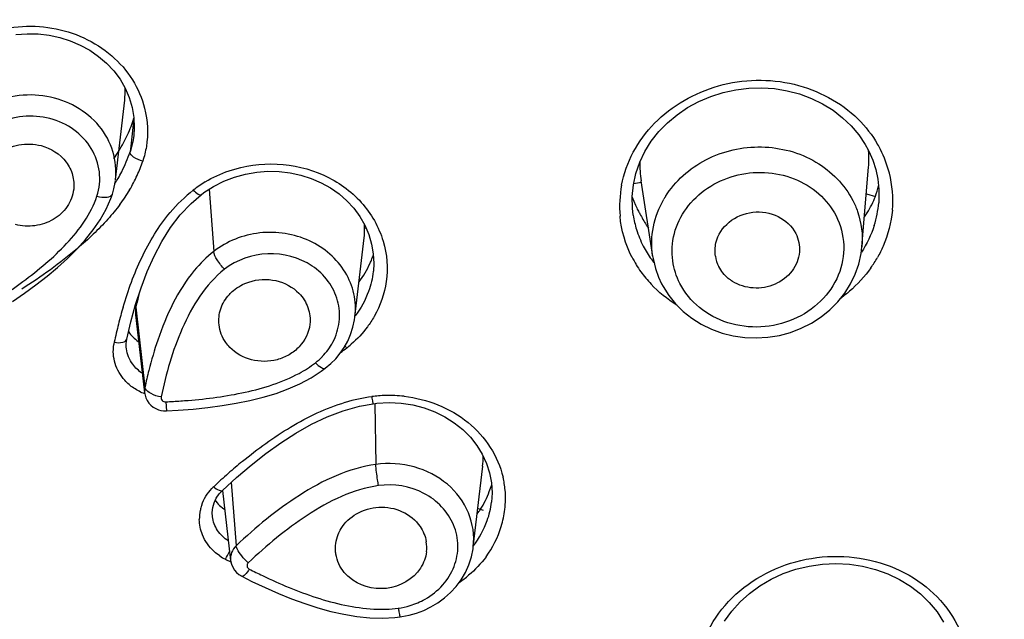
# Model space of a CAD drawing. Units: millimetres. Extents: x 72 to 8628, y -1389 to 626.
# Drawn here: x 7618 to 7633, y 218 to 227 of the extents above; entities that cross this region are included whole.
import ezdxf

# ---------------------------------------------------------------- set-up
doc = ezdxf.new("R2010")
doc.units = ezdxf.units.MM
doc.header["$MEASUREMENT"] = 0
doc.layers.add('Dimensions', color=7, linetype='Continuous')
doc.styles.get("Standard").update_dxf_attribs({"font": 'helr45w_0.ttf'})
doc.dimstyles.get("Standard").update_dxf_attribs({"dimscale": 10, "dimtxt": 2.5, "dimasz": 0.8, "dimexe": 1, "dimexo": 1, "dimgap": 1, "dimtad": 2, "dimtih": 1, "dimtoh": 1, "dimdec": 0, "dimzin": 0, "dimdsep": 46, "dimtxsty": 'Standard', "dimblk": 'DOT', "dimcen": 2, "dimclrd": 1, "dimclre": 1, "dimclrt": 1, "dimadec": 0, "dimazin": 0, "dimtfac": 1, "dimtdec": 0, "dimtofl": 0, "dimtmove": 0, "dimatfit": 3, "dimfxl": 1, "dimtolj": 1, "dimtzin": 0, "dimarcsym": 0})

# ---------------------------------------------------------------- blocks, each defined once
blk = doc.blocks.new('_Dot')
at = {"color": 0, "linetype": 'ByBlock', "lineweight": -2}
blk.add_line((-0.5, 0), (-1, 0), dxfattribs=at)
at = {"color": 0, "linetype": 'ByBlock', "const_width": 0.5}
blk.add_lwpolyline([(-0.25, 0, 1), (0.25, 0, 1)], format="xyb", close=True, dxfattribs=at)
blk = doc.blocks.new('*D4')
at = {"layer": 'Dimensions', "color": 1, "lineweight": -2, "transparency": 16777216}
for p, q in [((7625.709, 275.584), (7736.235, 275.584)), ((7726.235, 267.584), (7726.235, 30.925)), ((7625.709, 22.925), (7736.235, 22.925))]:
    blk.add_line(p, q, dxfattribs=at)
at = {"layer": 'Dimensions', "color": 1, "lineweight": -2, "transparency": 16777216, "xscale": 8, "yscale": 8, "zscale": 8}
for p, rotation in [((7726.235, 275.584), 90), ((7726.235, 22.925), 270)]:
    blk.add_blockref('_Dot', p, dxfattribs=dict(at, rotation=rotation))
at = {"layer": 'Dimensions', "color": 1, "transparency": 16777216, "insert": (7763.99, 149.255), "char_height": 25, "attachment_point": 5}
blk.add_mtext('\\A1;252', dxfattribs=at)

msp = doc.modelspace()

# ---------------------------------------------------------------- linework, layer by layer
at = {"color": 7, "linetype": 'Continuous'}
for p, q in [((7619.199, 224.392), (7619.341, 225.614)), ((7619.482, 225.334), (7619.434, 224.905)), ((7619.488, 225.189), (7619.48, 225.069)), ((7619.481, 225.077), (7619.48, 225.069)), ((7619.434, 224.905), (7619.424, 224.819)), ((7630.642, 223.366), (7630.742, 224.585)), ((7627.261, 224.348), (7627.141, 224.328)), ((7627.435, 223.216), (7627.257, 224.376)), ((7630.884, 224.401), (7630.9, 224.25)), ((7619.128, 224.104), (7619.152, 224.173)), ((7620.359, 224.03), (7620.514, 224.163)), ((7620.513, 224.162), (7620.556, 224.195)), ((7620.513, 224.162), (7620.514, 224.163)), ((7620.638, 224.248), (7620.705, 223.293)), ((7627.12, 224.123), (7627.171, 224)), ((7630.709, 224.175), (7630.85, 224.136)), ((7620.192, 223.854), (7620.359, 224.03)), ((7630.898, 224.039), (7630.898, 224.038)), ((7627.136, 223.848), (7627.123, 223.958)), ((7627.136, 223.847), (7627.136, 223.848)), ((7623.041, 223.65), (7623.018, 223.646)), ((7622.87, 222.286), (7623.012, 223.503)), ((7623.16, 223.107), (7623.153, 222.99)), ((7623.153, 222.99), (7623.152, 222.985)), ((7619.437, 222.216), (7619.509, 222.481)), ((7619.508, 222.322), (7619.647, 221.126)), ((7619.514, 222.441), (7619.651, 221.21)), ((7619.374, 221.948), (7619.437, 222.216)), ((7619.374, 221.948), (7619.374, 221.948)), ((7619.367, 221.802), (7619.367, 221.804)), ((7622.355, 221.455), (7622.416, 221.501)), ((7622.416, 221.501), (7622.416, 221.501)), ((7619.647, 221.128), (7619.647, 221.126)), ((7619.657, 221.19), (7619.651, 221.21)), ((7619.971, 220.987), (7619.98, 220.849)), ((7623.15, 220.958), (7623.208, 220.965)), ((7623.177, 220.958), (7623.19, 220.028)), ((7619.98, 220.849), (7620.159, 220.859)), ((7624.684, 218.759), (7624.828, 219.999)), ((7620.84, 219.63), (7621.056, 219.828)), ((7620.975, 219.754), (7621.051, 218.781)), ((7620.789, 219.575), (7620.84, 219.63)), ((7620.84, 219.63), (7620.964, 218.554)), ((7624.972, 219.593), (7624.963, 219.448)), ((7624.964, 219.454), (7624.963, 219.448)), ((7624.843, 219.32), (7624.766, 219.348)), ((7620.686, 219.226), (7620.686, 219.227)), ((7621.056, 218.759), (7621.051, 218.781)), ((7621.066, 218.733), (7621.056, 218.759)), ((7622.578, 218.652), (7622.575, 218.676)), ((7621.093, 218.338), (7621.134, 218.313))]:
    msp.add_line(p, q, dxfattribs=at)
for points in [[(7617.674, 226.617), (7617.844, 226.631), (7618.013, 226.628), (7618.181, 226.61), (7618.347, 226.575), (7618.506, 226.524), (7618.66, 226.458), (7618.805, 226.378), (7618.94, 226.284), (7619.064, 226.178), (7619.175, 226.061), (7619.27, 225.934), (7619.349, 225.798), (7619.411, 225.652), (7619.455, 225.501), (7619.482, 225.346), (7619.488, 225.189)], [(7627.123, 223.958), (7627.12, 224.136), (7627.138, 224.314), (7627.177, 224.489), (7627.236, 224.66), (7627.315, 224.825), (7627.413, 224.982), (7627.528, 225.13), (7627.661, 225.266), (7627.808, 225.39), (7627.969, 225.499), (7628.141, 225.593), (7628.323, 225.671), (7628.512, 225.731), (7628.707, 225.773), (7628.906, 225.797), (7629.105, 225.802), (7629.303, 225.789), (7629.497, 225.757), (7629.686, 225.707), (7629.867, 225.64), (7630.038, 225.556), (7630.198, 225.457), (7630.344, 225.344), (7630.475, 225.218)], [(7630.475, 225.218), (7630.591, 225.081), (7630.689, 224.934), (7630.736, 224.85)], [(7630.736, 224.85), (7630.745, 224.831), (7630.806, 224.692), (7630.852, 224.549), (7630.884, 224.401)], [(7620.859, 224.371), (7621.023, 224.433), (7621.192, 224.479), (7621.364, 224.509), (7621.536, 224.522), (7621.708, 224.518), (7621.877, 224.498), (7622.042, 224.462), (7622.2, 224.411), (7622.352, 224.346), (7622.494, 224.267), (7622.626, 224.174), (7622.746, 224.07), (7622.853, 223.954), (7622.945, 223.828), (7623.022, 223.694), (7623.083, 223.553), (7623.126, 223.407), (7623.152, 223.258), (7623.16, 223.107)], [(7619.152, 224.173), (7619.175, 224.253), (7619.194, 224.35), (7619.198, 224.38)], [(7620.556, 224.195), (7620.703, 224.291), (7620.859, 224.371)], [(7630.9, 224.25), (7630.901, 224.097), (7630.898, 224.039)], [(7618.964, 223.78), (7619.055, 223.94), (7619.128, 224.104)], [(7619.509, 222.481), (7619.592, 222.737), (7619.686, 222.984), (7619.791, 223.221), (7619.909, 223.447), (7620.042, 223.659), (7620.192, 223.854)], [(7617.619, 222.524), (7617.804, 222.651), (7617.981, 222.78), (7618.151, 222.912), (7618.313, 223.047), (7618.465, 223.186), (7618.608, 223.328), (7618.739, 223.474), (7618.859, 223.625), (7618.964, 223.78)], [(7627.784, 222.49), (7627.902, 222.373), (7628.034, 222.268), (7628.178, 222.177), (7628.333, 222.101), (7628.497, 222.042), (7628.668, 221.999), (7628.844, 221.974), (7629.022, 221.966), (7629.2, 221.977), (7629.376, 222.006), (7629.547, 222.052), (7629.712, 222.116), (7629.869, 222.195), (7630.016, 222.29), (7630.15, 222.398), (7630.271, 222.519), (7630.377, 222.652), (7630.467, 222.794), (7630.539, 222.943), (7630.594, 223.099), (7630.629, 223.259), (7630.642, 223.366)], [(7627.433, 223.227), (7627.444, 223.163), (7627.477, 223.029), (7627.523, 222.9), (7627.571, 222.797)], [(7627.571, 222.797), (7627.594, 222.755), (7627.681, 222.618), (7627.784, 222.49)], [(7622.643, 221.731), (7622.705, 221.821), (7622.759, 221.918), (7622.804, 222.022), (7622.84, 222.131), (7622.864, 222.244), (7622.87, 222.286)], [(7619.367, 221.802), (7619.365, 221.826), (7619.365, 221.883), (7619.373, 221.941), (7619.374, 221.948)], [(7622.416, 221.501), (7622.502, 221.575), (7622.575, 221.649), (7622.643, 221.731)], [(7622.028, 221.264), (7622.198, 221.353), (7622.355, 221.455)], [(7620.159, 220.859), (7620.389, 220.877), (7620.615, 220.9), (7620.835, 220.929), (7621.051, 220.965), (7621.261, 221.007), (7621.464, 221.058), (7621.661, 221.117), (7621.849, 221.185), (7622.028, 221.264)], [(7619.647, 221.129), (7619.653, 221.091), (7619.667, 221.048)], [(7619.667, 221.048), (7619.687, 221.007), (7619.713, 220.968), (7619.744, 220.935), (7619.779, 220.907), (7619.818, 220.884)], [(7622.69, 220.851), (7622.939, 220.919), (7623.15, 220.958)], [(7623.208, 220.965), (7623.393, 220.975), (7623.577, 220.966)], [(7623.577, 220.966), (7623.756, 220.939), (7623.93, 220.893), (7624.095, 220.832), (7624.25, 220.756), (7624.393, 220.665), (7624.523, 220.561), (7624.639, 220.445), (7624.738, 220.32), (7624.822, 220.185), (7624.887, 220.044), (7624.935, 219.897), (7624.963, 219.746), (7624.972, 219.593)], [(7619.818, 220.884), (7619.857, 220.867), (7619.897, 220.856), (7619.936, 220.85), (7619.975, 220.849), (7619.98, 220.849)], [(7621.056, 219.828), (7621.278, 220.017), (7621.503, 220.193), (7621.732, 220.357), (7621.966, 220.508), (7622.203, 220.643), (7622.444, 220.758), (7622.69, 220.851)], [(7620.691, 219.366), (7620.711, 219.439), (7620.743, 219.509), (7620.789, 219.575)], [(7620.686, 219.226), (7620.683, 219.292), (7620.691, 219.366)], [(7623.925, 217.79), (7624.034, 217.842), (7624.141, 217.906), (7624.243, 217.98), (7624.337, 218.064), (7624.423, 218.158), (7624.5, 218.26), (7624.564, 218.371), (7624.617, 218.488), (7624.656, 218.61), (7624.681, 218.735), (7624.684, 218.763)], [(7620.964, 218.555), (7620.976, 218.498), (7620.996, 218.45), (7621.023, 218.407), (7621.055, 218.369), (7621.093, 218.338)], [(7628.536, 217.623), (7628.645, 217.777), (7628.773, 217.92), (7628.918, 218.05), (7629.078, 218.168), (7629.252, 218.269), (7629.436, 218.354), (7629.63, 218.421), (7629.831, 218.47), (7630.036, 218.499), (7630.243, 218.509), (7630.449, 218.498), (7630.652, 218.468), (7630.85, 218.418), (7631.039, 218.35), (7631.218, 218.264), (7631.385, 218.161), (7631.537, 218.042), (7631.673, 217.91), (7631.792, 217.765), (7631.891, 217.608)], [(7621.134, 218.313), (7621.289, 218.235), (7621.493, 218.139)], [(7621.493, 218.139), (7621.696, 218.05), (7621.898, 217.969), (7622.1, 217.895), (7622.302, 217.831), (7622.502, 217.775), (7622.702, 217.73), (7622.901, 217.697), (7623.097, 217.677), (7623.292, 217.671)], [(7623.703, 217.716), (7623.814, 217.748), (7623.925, 217.79)], [(7623.292, 217.671), (7623.483, 217.681), (7623.563, 217.69)], [(7623.563, 217.69), (7623.59, 217.694), (7623.703, 217.716)]]:
    msp.add_lwpolyline(points, dxfattribs=at)
for centre, radius, start, end in [((7618.165, 225.752), 1.184, 353.3336, 2.2653), ((7617.41, 225.996), 2.176, 338.788, 342.2917), ((7617.287, 226.045), 2.308, 331.9531, 338.7587), ((7617.119, 226.134), 2.498, 328.5358, 331.961), ((7629.36, 224.053), 1.759, 27.146, 30.1077), ((7616.909, 226.262), 2.744, 325.6194, 328.5406), ((7617.524, 225.44), 1.998, 332.4558, 341.8932), ((7629.184, 224.713), 1.564, 355.2738, 4.6099), ((7629.38, 224.064), 1.736, 14.3636, 27.1172), ((7617.587, 225.34), 2.136, 335.6381, 341.9236), ((7628.943, 224.634), 1.706, 178.9715, 183.7548), ((7617.391, 225.508), 2.148, 329.3541, 332.4945), ((7617.463, 225.397), 2.272, 329.3118, 335.6159), ((7628.937, 224.634), 1.7, 183.7514, 188.7294), ((7629.404, 224.073), 1.71, 355.1045, 14.2529), ((7617.273, 225.577), 2.285, 327.1162, 329.3619), ((7621.534, 222.779), 1.848, 121.2159, 128.1374), ((7628.641, 223.987), 1.714, 169.1608, 185.095), ((7629.026, 224.755), 1.924, 341.341, 346.2211), ((7617.204, 225.552), 2.575, 323.3016, 329.2841), ((7621.914, 222.299), 2.46, 128.197, 139.7032), ((7628.85, 223.373), 1.438, 148.1259, 149.9306), ((7629.533, 224.65), 1.412, 335.9127, 338.7913), ((7629.106, 224.893), 2.131, 204.7693, 207.0297), ((7629.321, 224.169), 1.583, 342.4347, 355.2569), ((7628.656, 224.081), 1.538, 188.7591, 197.0923), ((7621.659, 223.64), 1.359, 0.255, 2.8584), ((7630.233, 225.536), 3.429, 212.3255, 213.3204), ((7621.995, 223.621), 1.023, 353.3515, 1.3797), ((7628.687, 224.092), 1.571, 197.1068, 207.1368), ((7628.713, 224.105), 1.6, 207.1487, 211.4752), ((7621.795, 223.699), 1.433, 338.7019, 341.3919), ((7628.692, 224.016), 1.771, 207.1503, 211.5081), ((7628.743, 224.124), 1.635, 211.4735, 215.574), ((7628.925, 223.304), 0.537, 188.8705, 207.089), ((7621.726, 223.729), 1.508, 323.1464, 335.9054), ((7621.768, 223.709), 1.463, 335.9426, 338.7019), ((7628.725, 224.036), 1.811, 211.5063, 215.5991), ((7628.76, 224.135), 1.655, 215.5701, 217.9837), ((7629.224, 224.142), 1.904, 324.6956, 330.3503), ((7628.76, 224.061), 1.853, 215.6185, 223.1877), ((7613.423, 228.751), 7.351, 304.7576, 306.3405), ((7626.895, 220.849), 7.551, 166.3312, 167.8254), ((7626.236, 220.418), 7.209, 164.77, 166.9851), ((7625.369, 220.65), 6.312, 163.5208, 164.7369), ((7619.875, 222.364), 0.37, 167.8757, 186.5338), ((7627.6, 220.098), 8.61, 166.9566, 167.9184), ((7619.847, 221.758), 0.682, 167.9056, 171.0354), ((7621.602, 223.269), 1.85, 308.1197, 310.853), ((7621.205, 223.775), 2.493, 305.39, 308.1262), ((7623.205, 222.262), 0.643, 220.6074, 224.2227), ((7621.633, 222.394), 1.026, 308.0987, 315.9444), ((7626.901, 219.66), 7.414, 165.8698, 167.9375), ((7619.5, 231.15), 10.173, 272.6553, 273.3162), ((7619.553, 230.273), 9.294, 273.3066, 274.6922), ((7623.514, 218.279), 2.814, 97.9051, 106.3339), ((7623.409, 219.026), 2.06, 91.9517, 97.8792), ((7623.405, 219.131), 1.954, 83.5447, 91.9296), ((7626.106, 214.044), 7.809, 129.4401, 131.5444), ((7623.605, 220.141), 1.231, 353.3686, 0.7469), ((7626.903, 213.14), 9.014, 131.526, 132.4719), ((7627.69, 212.281), 10.179, 132.4725, 133.3296), ((7623.767, 219.508), 1.411, 5.0241, 13.3316), ((7621.251, 219.106), 0.796, 133.3151, 136.1363), ((7623.339, 220.226), 1.706, 328.7182, 338.8307), ((7623.376, 220.212), 1.666, 338.8411, 342.6556), ((7623.737, 219.507), 1.441, 353.2753, 4.9688), ((7623.626, 219.611), 1.347, 340.775, 353.0727), ((7621.16, 219.187), 0.675, 168.0506, 180.1889), ((7621.154, 219.188), 0.668, 161.2787, 168.0739), ((7623.709, 220.116), 1.335, 320.812, 324.5159), ((7623.676, 219.515), 1.502, 343.06, 353.2483), ((7623.589, 219.625), 1.386, 322.3235, 340.7187), ((7623.631, 219.53), 1.55, 323.6258, 343.0241), ((7623.409, 218.754), 0.562, 353.4027, 9.1148), ((7621.261, 219.313), 0.829, 236.2071, 243.0135), ((7625.744, 228.103), 10.696, 242.9806, 243.4112), ((7625.399, 226.552), 9.126, 242.965, 244.3781), ((7623.407, 219.757), 1.87, 304.6127, 310.1655), ((7623.373, 218.993), 1.18, 277.8466, 286.8552)]:
    msp.add_arc(centre, radius, start, end, dxfattribs=at)
for points, knots in [([(7616.406, 226.029), (7616.605, 226.293), (7617.185, 226.711), (7618.233, 226.811), (7619.041, 226.443), (7619.48, 225.943), (7619.607, 225.641), (7619.646, 225.488)], [0, 0, 0, 0, 0.248341, 0.506193, 0.75877, 0.881011, 1, 1, 1, 1]), ([(7626.957, 224.309), (7626.99, 224.484), (7627.115, 224.831), (7627.561, 225.434), (7628.427, 225.928), (7629.607, 225.957), (7630.316, 225.583), (7630.581, 225.322)], [0, 0, 0, 0, 0.11913, 0.241604, 0.494521, 0.752026, 1, 1, 1, 1]), ([(7619.199, 224.392), (7619.216, 224.536), (7619.189, 224.837), (7618.894, 225.376), (7618.156, 225.781), (7617.327, 225.645), (7616.834, 225.253), (7616.679, 224.982), (7616.633, 224.841)], [0, 0, 0, 0, 0.118795, 0.240128, 0.492503, 0.751787, 0.878294, 1, 1, 1, 1]), ([(7618.916, 224.141), (7618.955, 224.26), (7618.981, 224.518), (7618.85, 224.888), (7618.574, 225.181), (7618.198, 225.354), (7617.779, 225.386), (7617.377, 225.273), (7617.05, 225.03), (7616.913, 224.797), (7616.873, 224.675)], [0, 0, 0, 0, 0.118437, 0.23791, 0.361686, 0.490332, 0.621739, 0.75224, 0.878627, 1, 1, 1, 1]), ([(7617.167, 224.243), (7617.155, 224.342), (7617.188, 224.556), (7617.398, 224.814), (7617.714, 224.952), (7617.95, 224.944), (7618.06, 224.915)], [0, 0, 0, 0, 0.230382, 0.47571, 0.736208, 1, 1, 1, 1]), ([(7618.06, 224.915), (7618.208, 224.877), (7618.419, 224.743), (7618.555, 224.469), (7618.567, 224.319), (7618.559, 224.247)], [0, 0, 0, 0, 0.510318, 0.758044, 1, 1, 1, 1]), ([(7627.629, 224.133), (7627.777, 224.371), (7628.229, 224.772), (7629.1, 224.966), (7629.958, 224.741), (7630.376, 224.317), (7630.501, 224.074)], [0, 0, 0, 0, 0.247645, 0.505249, 0.759275, 1, 1, 1, 1]), ([(7619.618, 224.677), (7619.568, 224.69), (7619.496, 224.718), (7619.42, 224.787), (7619.424, 224.819)], [0, 0, 0, 0, 0.618259, 1, 1, 1, 1]), ([(7620.941, 224.528), (7621.175, 224.608), (7621.677, 224.68), (7622.404, 224.509), (7622.999, 224.088), (7623.237, 223.668), (7623.302, 223.451)], [0, 0, 0, 0, 0.258571, 0.515233, 0.762799, 1, 1, 1, 1]), ([(7627.741, 223.147), (7627.722, 223.286), (7627.74, 223.577), (7627.998, 224.11), (7628.67, 224.553), (7629.474, 224.512), (7629.993, 224.2), (7630.179, 223.965), (7630.244, 223.838)], [0, 0, 0, 0, 0.118802, 0.24054, 0.493525, 0.752147, 0.878306, 1, 1, 1, 1]), ([(7618.559, 224.247), (7618.548, 224.152), (7618.476, 223.965), (7618.254, 223.765), (7617.967, 223.668), (7617.762, 223.68), (7617.666, 223.705)], [0, 0, 0, 0, 0.243432, 0.490311, 0.743612, 1, 1, 1, 1]), ([(7617.779, 222.83), (7618.018, 223.006), (7618.467, 223.379), (7618.827, 223.868), (7618.916, 224.141)], [0, 0, 0, 0, 0.50843, 1, 1, 1, 1]), ([(7618.916, 224.141), (7618.967, 224.128), (7619.044, 224.112), (7619.142, 224.144), (7619.152, 224.173)], [0, 0, 0, 0, 0.632034, 1, 1, 1, 1]), ([(7620.393, 224.232), (7620.415, 224.209), (7620.445, 224.18), (7620.501, 224.153), (7620.513, 224.163)], [0, 0, 0, 0, 0.668936, 1, 1, 1, 1]), ([(7627.433, 223.226), (7627.412, 223.373), (7627.42, 223.679), (7627.53, 223.963), (7627.605, 224.094)], [0, 0, 0, 0, 0.495589, 1, 1, 1, 1]), ([(7630.501, 224.074), (7630.529, 224.02), (7630.625, 223.797), (7630.657, 223.547), (7630.642, 223.366)], [0, 0, 0, 0, 0.252165, 1, 1, 1, 1]), ([(7619.317, 222.441), (7619.393, 222.699), (7619.58, 223.209), (7619.861, 223.682), (7620.037, 223.89)], [0, 0, 0, 0, 0.495922, 1, 1, 1, 1]), ([(7627.208, 223.925), (7627.217, 223.906), (7627.257, 223.83), (7627.301, 223.757), (7627.335, 223.702)], [0, 0, 0, 0, 0.241461, 1, 1, 1, 1]), ([(7630.244, 223.838), (7630.314, 223.701), (7630.397, 223.389), (7630.308, 222.912), (7630.026, 222.503), (7629.6, 222.223), (7629.094, 222.106), (7628.581, 222.17), (7628.135, 222.405), (7627.922, 222.662), (7627.85, 222.803)], [0, 0, 0, 0, 0.118746, 0.238125, 0.361633, 0.490035, 0.621281, 0.751836, 0.878469, 1, 1, 1, 1]), ([(7628.404, 223.427), (7628.433, 223.547), (7628.586, 223.778), (7628.964, 223.93), (7629.366, 223.869), (7629.569, 223.68), (7629.626, 223.569)], [0, 0, 0, 0, 0.242498, 0.499489, 0.756787, 1, 1, 1, 1]), ([(7631.108, 223.928), (7631.091, 223.738), (7631.025, 223.485), (7630.911, 223.256), (7630.879, 223.2)], [0, 0, 0, 0, 0.746189, 1, 1, 1, 1]), ([(7622.871, 222.294), (7622.885, 222.41), (7622.873, 222.65), (7622.736, 222.986), (7622.496, 223.269), (7622.067, 223.543), (7621.407, 223.647), (7620.905, 223.449), (7620.705, 223.293)], [0, 0, 0, 0, 0.117669, 0.236719, 0.359095, 0.485529, 0.74415, 1, 1, 1, 1]), ([(7620.705, 223.293), (7620.595, 223.207), (7620.211, 222.821), (7619.977, 222.314), (7619.848, 221.934)], [0, 0, 0, 0, 0.256619, 1, 1, 1, 1]), ([(7620.871, 223.02), (7620.829, 223.065), (7620.765, 223.149), (7620.709, 223.247), (7620.705, 223.293)], [0, 0, 0, 0, 0.574407, 1, 1, 1, 1]), ([(7622.531, 221.901), (7622.582, 221.998), (7622.649, 222.211), (7622.623, 222.545), (7622.473, 222.85), (7622.134, 223.17), (7621.532, 223.333), (7621.056, 223.165), (7620.871, 223.02)], [0, 0, 0, 0, 0.119985, 0.238738, 0.359381, 0.484173, 0.742168, 1, 1, 1, 1]), ([(7629.683, 223.285), (7629.674, 223.181), (7629.589, 222.97), (7629.317, 222.765), (7628.976, 222.705), (7628.751, 222.775), (7628.657, 222.834)], [0, 0, 0, 0, 0.237439, 0.487926, 0.74634, 1, 1, 1, 1]), ([(7628.657, 222.834), (7628.635, 222.848), (7628.551, 222.909), (7628.483, 222.992), (7628.448, 223.06)], [0, 0, 0, 0, 0.256248, 1, 1, 1, 1]), ([(7620.871, 223.02), (7620.578, 222.79), (7620.174, 222.128), (7619.975, 221.419), (7619.899, 221.062)], [0, 0, 0, 0, 0.505123, 1, 1, 1, 1]), ([(7630.778, 223.042), (7630.684, 222.909), (7630.535, 222.747), (7630.365, 222.611), (7630.321, 222.579)], [0, 0, 0, 0, 0.746582, 1, 1, 1, 1]), ([(7620.945, 222.634), (7620.964, 222.655), (7621.05, 222.737), (7621.158, 222.796), (7621.243, 222.824)], [0, 0, 0, 0, 0.243039, 1, 1, 1, 1]), ([(7621.243, 222.824), (7621.375, 222.868), (7621.662, 222.884), (7621.919, 222.748), (7622.012, 222.651)], [0, 0, 0, 0, 0.507934, 1, 1, 1, 1]), ([(7623.35, 222.831), (7623.322, 222.645), (7623.236, 222.399), (7623.099, 222.188), (7623.061, 222.136)], [0, 0, 0, 0, 0.745433, 1, 1, 1, 1]), ([(7620.787, 222.166), (7620.778, 222.248), (7620.796, 222.422), (7620.887, 222.57), (7620.945, 222.634)], [0, 0, 0, 0, 0.489751, 1, 1, 1, 1]), ([(7622.012, 222.651), (7622.073, 222.589), (7622.169, 222.439), (7622.189, 222.261), (7622.179, 222.176)], [0, 0, 0, 0, 0.502731, 1, 1, 1, 1]), ([(7620.954, 221.821), (7620.931, 221.845), (7620.848, 221.944), (7620.798, 222.071), (7620.787, 222.166)], [0, 0, 0, 0, 0.259024, 1, 1, 1, 1]), ([(7622.179, 222.176), (7622.165, 222.05), (7622.072, 221.862), (7621.865, 221.702), (7621.618, 221.6), (7621.28, 221.598), (7621.042, 221.73), (7620.954, 221.821)], [0, 0, 0, 0, 0.244733, 0.372715, 0.502059, 0.75528, 1, 1, 1, 1]), ([(7619.342, 221.317), (7619.277, 221.391), (7619.174, 221.566), (7619.159, 221.769), (7619.174, 221.864)], [0, 0, 0, 0, 0.505824, 1, 1, 1, 1]), ([(7619.181, 221.901), (7619.224, 221.893), (7619.29, 221.886), (7619.369, 221.922), (7619.374, 221.948)], [0, 0, 0, 0, 0.626999, 1, 1, 1, 1]), ([(7622.266, 221.587), (7622.293, 221.558), (7622.33, 221.522), (7622.4, 221.489), (7622.416, 221.501)], [0, 0, 0, 0, 0.668855, 1, 1, 1, 1]), ([(7620.313, 221.009), (7620.607, 221.033), (7621.188, 221.11), (7621.757, 221.286), (7622.014, 221.424)], [0, 0, 0, 0, 0.502929, 1, 1, 1, 1]), ([(7619.899, 221.062), (7619.845, 221.071), (7619.758, 221.099), (7619.674, 221.155), (7619.657, 221.19)], [0, 0, 0, 0, 0.582914, 1, 1, 1, 1]), ([(7619.899, 221.062), (7619.895, 221.044), (7619.909, 221), (7619.951, 220.987), (7619.971, 220.987)], [0, 0, 0, 0, 0.478339, 1, 1, 1, 1]), ([(7621.146, 220.075), (7621.379, 220.266), (7621.872, 220.626), (7622.428, 220.893), (7622.722, 220.98)], [0, 0, 0, 0, 0.495593, 1, 1, 1, 1]), ([(7623.127, 221.066), (7623.129, 221.051), (7623.134, 221.026), (7623.139, 220.989), (7623.146, 220.973), (7623.147, 220.957), (7623.15, 220.958)], [0, 0, 0, 0, 0.407218, 0.726448, 0.928076, 1, 1, 1, 1]), ([(7623.624, 221.073), (7623.975, 221.034), (7624.498, 220.827), (7624.965, 220.309), (7625.101, 219.994), (7625.14, 219.834)], [0, 0, 0, 0, 0.513021, 0.760124, 1, 1, 1, 1]), ([(7624.684, 218.763), (7624.704, 218.937), (7624.651, 219.31), (7624.306, 219.762), (7623.784, 220.029), (7623.385, 220.055), (7623.19, 220.028)], [0, 0, 0, 0, 0.236041, 0.479913, 0.736184, 1, 1, 1, 1]), ([(7623.19, 220.028), (7622.773, 219.971), (7621.99, 219.598), (7621.351, 219.064), (7621.051, 218.781)], [0, 0, 0, 0, 0.505426, 1, 1, 1, 1]), ([(7623.231, 219.702), (7623.226, 219.732), (7623.21, 219.84), (7623.195, 219.949), (7623.19, 220.028)], [0, 0, 0, 0, 0.275288, 1, 1, 1, 1]), ([(7620.706, 219.685), (7620.731, 219.664), (7620.766, 219.635), (7620.828, 219.618), (7620.84, 219.63)], [0, 0, 0, 0, 0.656423, 1, 1, 1, 1]), ([(7623.231, 219.702), (7622.84, 219.648), (7622.113, 219.285), (7621.516, 218.785), (7621.235, 218.52)], [0, 0, 0, 0, 0.5053, 1, 1, 1, 1]), ([(7623.945, 217.962), (7624.046, 218.019), (7624.227, 218.163), (7624.408, 218.453), (7624.469, 218.782), (7624.379, 219.221), (7623.95, 219.662), (7623.465, 219.734), (7623.231, 219.702)], [0, 0, 0, 0, 0.128256, 0.251757, 0.371819, 0.491551, 0.737785, 1, 1, 1, 1]), ([(7622.657, 219.043), (7622.715, 219.136), (7622.89, 219.3), (7623.239, 219.399), (7623.604, 219.334), (7623.801, 219.175), (7623.868, 219.078)], [0, 0, 0, 0, 0.235275, 0.488539, 0.748978, 1, 1, 1, 1]), ([(7620.93, 218.854), (7620.864, 218.895), (7620.752, 219.005), (7620.695, 219.152), (7620.686, 219.226)], [0, 0, 0, 0, 0.510145, 1, 1, 1, 1]), ([(7622.574, 218.676), (7622.563, 218.769), (7622.582, 218.902), (7622.64, 219.015), (7622.657, 219.043)], [0, 0, 0, 0, 0.741691, 1, 1, 1, 1]), ([(7620.8, 218.624), (7620.769, 218.644), (7620.657, 218.731), (7620.571, 218.852), (7620.532, 218.949)], [0, 0, 0, 0, 0.257533, 1, 1, 1, 1]), ([(7621.051, 218.781), (7621.02, 218.752), (7620.971, 218.681), (7620.96, 218.595), (7620.964, 218.554)], [0, 0, 0, 0, 0.507984, 1, 1, 1, 1]), ([(7621.235, 218.52), (7621.198, 218.552), (7621.136, 218.619), (7621.083, 218.694), (7621.066, 218.733)], [0, 0, 0, 0, 0.534316, 1, 1, 1, 1]), ([(7622.78, 218.297), (7622.754, 218.32), (7622.657, 218.418), (7622.594, 218.551), (7622.578, 218.652)], [0, 0, 0, 0, 0.257728, 1, 1, 1, 1]), ([(7628.254, 217.416), (7628.339, 217.602), (7628.578, 217.953), (7629.258, 218.481), (7630.357, 218.74), (7631.426, 218.382), (7632.012, 217.785), (7632.185, 217.413), (7632.234, 217.223)], [0, 0, 0, 0, 0.121994, 0.248655, 0.507825, 0.761134, 0.882474, 1, 1, 1, 1]), ([(7621.251, 218.422), (7621.231, 218.391), (7621.205, 218.353), (7621.15, 218.305), (7621.134, 218.313)], [0, 0, 0, 0, 0.681161, 1, 1, 1, 1]), ([(7621.235, 218.52), (7621.222, 218.508), (7621.205, 218.465), (7621.234, 218.431), (7621.251, 218.422)], [0, 0, 0, 0, 0.494479, 1, 1, 1, 1]), ([(7623.875, 218.439), (7623.765, 218.268), (7623.365, 218.039), (7622.93, 218.167), (7622.78, 218.297)], [0, 0, 0, 0, 0.505853, 1, 1, 1, 1]), ([(7621.453, 218.323), (7621.721, 218.194), (7622.271, 217.963), (7622.861, 217.826), (7623.161, 217.81)], [0, 0, 0, 0, 0.497145, 1, 1, 1, 1]), ([(7623.534, 217.824), (7623.537, 217.806), (7623.543, 217.774), (7623.55, 217.728), (7623.557, 217.709), (7623.559, 217.689), (7623.563, 217.69)], [0, 0, 0, 0, 0.408044, 0.726867, 0.928219, 1, 1, 1, 1])]:
    msp.add_open_spline(points, degree=3, knots=knots, dxfattribs=at)
for points in [[(7619.646, 225.488), (7619.694, 225.298), (7619.704, 225.094), (7619.673, 224.901)], [(7630.581, 225.322), (7630.697, 225.207), (7630.799, 225.076), (7630.881, 224.935)], [(7619.48, 225.069), (7619.469, 224.984), (7619.45, 224.9), (7619.424, 224.819)], [(7619.673, 224.901), (7619.66, 224.825), (7619.641, 224.75), (7619.618, 224.677)], [(7620.576, 224.359), (7620.691, 224.429), (7620.814, 224.485), (7620.941, 224.528)], [(7619.268, 224.013), (7619.21, 223.935), (7619.147, 223.86), (7619.082, 223.787)], [(7630.682, 223.826), (7630.736, 223.904), (7630.783, 223.987), (7630.822, 224.073)], [(7627.115, 223.207), (7627.016, 223.401), (7626.953, 223.618), (7626.933, 223.834)], [(7619.082, 223.787), (7618.939, 223.627), (7618.782, 223.48), (7618.619, 223.34)], [(7630.829, 223.692), (7630.784, 223.547), (7630.717, 223.408), (7630.634, 223.281)], [(7629.626, 223.569), (7629.67, 223.483), (7629.69, 223.381), (7629.683, 223.285)], [(7623.302, 223.451), (7623.362, 223.252), (7623.38, 223.036), (7623.35, 222.831)], [(7628.395, 223.222), (7628.385, 223.289), (7628.388, 223.36), (7628.404, 223.427)], [(7618.619, 223.34), (7618.35, 223.111), (7618.06, 222.904), (7617.762, 222.713)], [(7627.85, 222.803), (7627.795, 222.91), (7627.758, 223.028), (7627.741, 223.147)], [(7623.152, 222.985), (7623.14, 222.881), (7623.115, 222.779), (7623.079, 222.681)], [(7627.802, 222.471), (7627.658, 222.56), (7627.524, 222.669), (7627.408, 222.793)], [(7623.079, 222.681), (7623.03, 222.547), (7622.96, 222.418), (7622.873, 222.305)], [(7619.401, 222.064), (7619.44, 222.006), (7619.49, 221.954), (7619.547, 221.913)], [(7623.061, 222.136), (7622.988, 222.039), (7622.904, 221.949), (7622.813, 221.87)], [(7619.848, 221.934), (7619.796, 221.782), (7619.751, 221.627), (7619.712, 221.47)], [(7622.37, 221.681), (7622.433, 221.746), (7622.488, 221.821), (7622.531, 221.901)], [(7619.464, 221.564), (7619.413, 221.633), (7619.377, 221.717), (7619.367, 221.802)], [(7619.612, 221.425), (7619.555, 221.461), (7619.503, 221.509), (7619.464, 221.564)], [(7622.014, 221.424), (7622.102, 221.471), (7622.187, 221.525), (7622.266, 221.587)], [(7619.48, 221.198), (7619.429, 221.232), (7619.383, 221.272), (7619.342, 221.317)], [(7619.65, 221.109), (7619.59, 221.132), (7619.533, 221.162), (7619.48, 221.198)], [(7619.651, 221.21), (7619.645, 221.183), (7619.644, 221.155), (7619.647, 221.128)], [(7620.521, 219.403), (7620.553, 219.497), (7620.609, 219.586), (7620.678, 219.658)], [(7620.722, 219.485), (7620.765, 219.424), (7620.821, 219.37), (7620.883, 219.328)], [(7620.532, 218.949), (7620.502, 219.024), (7620.485, 219.105), (7620.485, 219.185)], [(7623.868, 219.078), (7623.916, 219.009), (7623.95, 218.926), (7623.963, 218.843)], [(7620.885, 218.574), (7620.909, 218.613), (7620.93, 218.653), (7620.948, 218.695)], [(7623.967, 218.689), (7623.957, 218.601), (7623.924, 218.513), (7623.875, 218.439)], [(7624.879, 218.611), (7624.802, 218.507), (7624.711, 218.412), (7624.613, 218.328)], [(7623.715, 217.864), (7623.795, 217.888), (7623.873, 217.921), (7623.945, 217.962)], [(7623.161, 217.81), (7623.285, 217.804), (7623.411, 217.807), (7623.534, 217.824)]]:
    msp.add_open_spline(points, degree=3, dxfattribs=at)

# ---------------------------------------------------------------- dimensions: what is measured, and where the dimension line sits
at = {"layer": 'Dimensions'}
dim = msp.add_linear_dim(base=(7726.235, 22.925), p1=(7615.709, 275.584), p2=(7615.709, 22.925), angle=90, text='252', dimstyle='Standard', dxfattribs=at)
dim.commit()
dim.dimension.update_dxf_attribs({"geometry": '*D4', "text_midpoint": (7763.99, 149.255)})

doc.saveas('drawing.dxf')
